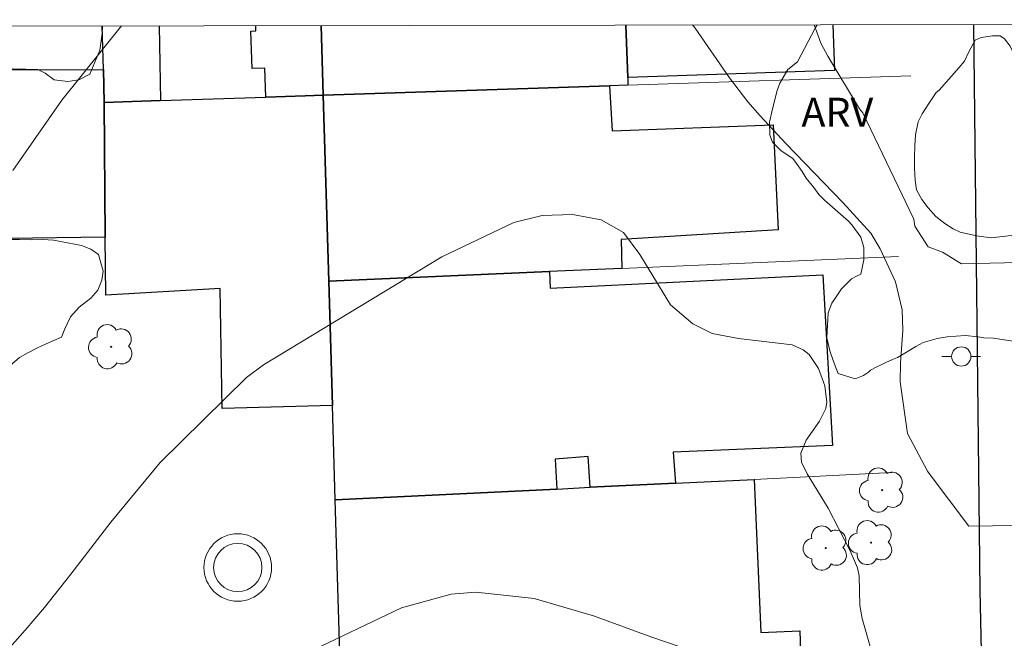
# Model space of a CAD drawing. Units: metres. Extents: x 282138 to 282654, y 1677112 to 1677677.
# Drawn here: x 282429 to 282480, y 1677640 to 1677673 of the extents above; entities that cross this region are included whole.
import ezdxf

# ---------------------------------------------------------------- set-up
doc = ezdxf.new("R2010")
doc.units = ezdxf.units.M
doc.header["$MEASUREMENT"] = 0
for name, color, linetype, lineweight in [('Antena', 7, 'Continuous', 9), ('Articulacao', 7, 'Continuous', 18), ('Edificacoes', 7, 'Continuous', 30), ('Muro_Grade', 8, 'Continuous', 20), ('Pavimentacao_Asfaltica_Mfio', 10, 'Continuous', 30), ('Poste', 7, 'Continuous', 9)]:
    doc.layers.add(name, color=color, linetype=linetype, lineweight=lineweight)
for name, color, linetype, lineweight, true_color in [('Arvores_Isoladas', 7, 'Continuous', 18, 0x00ff33), ('Curvas_Intermediarias', 7, 'Continuous', 9, 0x783c14), ('Topon_Vegetacao', 7, 'Continuous', 9, 0x00ff33), ('Vegetacao', 7, 'Orla8', 9, 0x00ff33)]:
    doc.layers.add(name, color=color, linetype=linetype, lineweight=lineweight, true_color=true_color)
doc.styles.add('Arial', font='arial.ttf', dxfattribs={"height": 1.5})
doc.styles.get("Standard").update_dxf_attribs({"font": 'arial.ttf'})
doc.linetypes.add('Orla8', pattern='A,6,-0.5,["V",Standard,S=1,R=0,X=-0.5,Y=-1],-0.5,6,-0.5,["V",Standard,S=1,R=0,X=-0.5,Y=-1],-0.5', length=14)

# ---------------------------------------------------------------- blocks, each defined once
blk = doc.blocks.new('Antena')
at = {"layer": 'Antena'}
for radius in [1.75, 1.25]:
    blk.add_circle((0, 0), radius, dxfattribs=at)
blk = doc.blocks.new('Arvore')
at = {"layer": 'Arvores_Isoladas'}
blk.add_lwpolyline([(-0.718, 0.493, 0.872324), (-0.722, -0.551, 0.862983), (0.284, -0.827, 0.900105), (0.89, 0.029, 0.863155), (0.262, 0.861, 0.882486)], format="xyb", close=True, dxfattribs=at)
blk.add_circle((0, 0), 0.0286, dxfattribs=at)
blk = doc.blocks.new('Poste')
at = {"layer": 'Poste'}
for points in [[(-0.5, 0), (-1, 0)], [(0.5, 0), (1, 0)]]:
    blk.add_lwpolyline(points, dxfattribs=at)
blk.add_lwpolyline([(0, 0.5, 1), (0, -0.5, 1)], format="xyb", close=True, dxfattribs=at)

msp = doc.modelspace()

# ---------------------------------------------------------------- linework, layer by layer
at = {"layer": 'Articulacao', "flags": 128}
msp.add_lwpolyline([(282153.692, 1677671.747), (282636.026, 1677672.516), (282636.897, 1677118.253), (282154.588, 1677117.484), (282153.692, 1677671.747)], close=True, dxfattribs=at)
at = {"layer": 'Curvas_Intermediarias', "flags": 128}
for points, elevation in [([(282434.605, 1677672.195), (282431.523, 1677668.343), (282428.982, 1677664.702)], 62), ([(282488.24, 1677646.431), (282478.464, 1677646.293), (282476.369, 1677649.087), (282476.322, 1677649.134), (282475.298, 1677651.09), (282474.911, 1677653.767), (282474.93, 1677654.729), (282475.045, 1677656.436), (282475.012, 1677657.499), (282474.665, 1677658.947), (282473.879, 1677660.657), (282473.4, 1677661.458), (282471.94, 1677663.05), (282468.988, 1677666.109), (282467.667, 1677667.533), (282467.034, 1677668.268), (282466.081, 1677669.502), (282464.296, 1677672.071), (282464.171, 1677672.242)], 62), ([(282507.532, 1677672.311), (282496.857, 1677671.489), (282495.24, 1677667.29), (282495.137, 1677666.495), (282494.744, 1677663.73), (282494.241, 1677662.567), (282493.899, 1677662.142), (282492.983, 1677661.386), (282491.887, 1677660.829), (282490.763, 1677660.565), (282489.71, 1677660.546), (282487.722, 1677660.099), (282478.082, 1677659.868), (282477.104, 1677660.474), (282476.359, 1677660.753), (282475.665, 1677661.821), (282475.618, 1677662.193), (282472.975, 1677667.692), (282472.811, 1677667.9), (282471.164, 1677670.63), (282470.815, 1677671.304), (282470.647, 1677671.729), (282470.465, 1677672.252)], 61), ([(282426.501, 1677637.394), (282429.616, 1677640.898), (282430.624, 1677642.087), (282431.983, 1677643.799), (282434.061, 1677646.503), (282436.61, 1677649.591), (282441.076, 1677653.988), (282441.959, 1677654.65), (282443.93, 1677655.828), (282451.184, 1677660.229), (282454.918, 1677662.012), (282456.378, 1677662.383), (282457.955, 1677662.432), (282459.431, 1677662.154), (282460.59, 1677661.504), (282461.437, 1677660.354), (282463.022, 1677657.751), (282464.175, 1677656.768), (282465.182, 1677656.271), (282466.551, 1677656.012), (282469.329, 1677655.674), (282469.897, 1677655.423), (282470.202, 1677655.178), (282470.695, 1677654.448), (282471.008, 1677653.564), (282471.116, 1677652.719), (282471.065, 1677652.387), (282470.735, 1677651.733), (282470.056, 1677650.751), (282469.777, 1677650.07), (282469.801, 1677649.606), (282470.097, 1677648.995), (282471.195, 1677647.216), (282472.324, 1677645.01), (282472.709, 1677644.131), (282472.79, 1677643.714), (282472.824, 1677642.174), (282472.939, 1677641.503), (282473.574, 1677639.341)], 63), ([(282444.183, 1677639.706), (282449.099, 1677642.054), (282451.667, 1677642.763), (282452.944, 1677642.881), (282455.976, 1677642.537), (282459.041, 1677641.639), (282462.063, 1677640.546), (282463.534, 1677640.036)], 64)]:
    msp.add_lwpolyline(points, dxfattribs=dict(at, elevation=elevation))
at = {"layer": 'Edificacoes', "flags": 128}
for points in [[(282436.551, 1677672.198), (282436.631, 1677668.325), (282433.711, 1677668.232), (282433.671, 1677669.933), (282433.602, 1677672.193)], [(282444.938, 1677672.211), (282445.056, 1677668.603), (282444.117, 1677668.574), (282442.081, 1677668.507), (282442.031, 1677670.014), (282441.375, 1677669.992), (282441.31, 1677671.924), (282441.569, 1677671.933), (282441.56, 1677672.206)], [(282460.719, 1677672.237), (282460.812, 1677669.523), (282460.823, 1677669.129), (282459.872, 1677669.093), (282445.596, 1677668.623), (282445.056, 1677668.603), (282444.938, 1677672.211)], [(282460.812, 1677669.523), (282460.719, 1677672.237)], [(282471.431, 1677672.254), (282471.511, 1677669.879), (282460.812, 1677669.523)]]:
    msp.add_lwpolyline(points, dxfattribs=at)
for points in [[(282433.711, 1677668.232), (282433.771, 1677661.26), (282423.71, 1677661.117), (282423.737, 1677669.903), (282433.671, 1677669.933)], [(282445.336, 1677658.979), (282445.056, 1677668.603), (282445.596, 1677668.623), (282459.872, 1677669.093), (282460.008, 1677666.769), (282468.336, 1677667.069), (282468.597, 1677661.639), (282460.48, 1677661.14), (282460.512, 1677659.629), (282456.77, 1677659.469)], [(282445.056, 1677668.603), (282445.336, 1677658.979), (282445.526, 1677652.546), (282439.826, 1677652.376), (282439.716, 1677658.599), (282433.791, 1677658.248), (282433.771, 1677661.26), (282433.711, 1677668.232), (282436.631, 1677668.325), (282442.081, 1677668.507), (282444.117, 1677668.574)], [(282445.526, 1677652.546), (282445.336, 1677658.979), (282456.77, 1677659.469), (282456.796, 1677658.613), (282470.908, 1677659.297), (282471.411, 1677650.471), (282463.158, 1677650.128), (282463.293, 1677648.515), (282458.861, 1677648.305), (282458.768, 1677649.891), (282457.063, 1677649.752), (282457.151, 1677648.214), (282445.666, 1677647.654)], [(282445.886, 1677640.291), (282445.666, 1677647.654), (282457.151, 1677648.214), (282458.861, 1677648.305), (282463.293, 1677648.515), (282467.355, 1677648.715), (282467.698, 1677640.779), (282469.714, 1677640.873), (282469.866, 1677636.69), (282470.964, 1677607.034), (282455.077, 1677606.254), (282454.608, 1677615.076), (282446.546, 1677614.821), (282446.333, 1677620.055), (282446.056, 1677632.428), (282445.892, 1677640.013)]]:
    msp.add_lwpolyline(points, close=True, dxfattribs=at)
at = {"layer": 'Muro_Grade', "flags": 128}
for points in [[(282433.602, 1677672.193), (282433.671, 1677669.933), (282433.711, 1677668.232), (282433.771, 1677661.26), (282433.791, 1677658.248)], [(282433.671, 1677669.933), (282423.737, 1677669.903)], [(282459.872, 1677669.093), (282460.823, 1677669.129), (282475.47, 1677669.616)], [(282459.872, 1677669.093), (282445.596, 1677668.623), (282445.056, 1677668.603), (282444.117, 1677668.574), (282442.081, 1677668.507), (282436.631, 1677668.325), (282433.711, 1677668.232)], [(282474.836, 1677660.254), (282460.512, 1677659.629), (282456.77, 1677659.469), (282445.336, 1677658.979), (282445.056, 1677668.603)], [(282445.336, 1677658.979), (282445.526, 1677652.546), (282445.666, 1677647.654)], [(282467.355, 1677648.715), (282474.486, 1677649.062)], [(282467.355, 1677648.715), (282463.293, 1677648.515), (282458.861, 1677648.305), (282457.151, 1677648.214), (282445.666, 1677647.654), (282445.886, 1677640.291), (282445.892, 1677640.013), (282446.056, 1677632.428)]]:
    msp.add_lwpolyline(points, dxfattribs=at)
at = {"layer": 'Pavimentacao_Asfaltica_Mfio', "flags": 128}
msp.add_lwpolyline([(282393.953, 1677575.135), (282409.347, 1677580.818), (282438.674, 1677591.54), (282451.738, 1677594.455), (282463.629, 1677596.136), (282476.674, 1677597.816), (282477.705, 1677598.093), (282478.394, 1677598.523), (282478.892, 1677598.903), (282479.204, 1677599.22), (282479.476, 1677599.589), (282479.721, 1677600.054), (282479.947, 1677600.663), (282480.09, 1677601.187), (282480.106, 1677602.428), (282479.575, 1677613.113), (282479.273, 1677632.706), (282479.057, 1677642.965), (282478.72, 1677672.265)], dxfattribs=at)
at = {"layer": 'Vegetacao', "flags": 128}
for points in [[(282433.621, 1677672.193), (282433.6, 1677671.805), (282433.48, 1677670.937), (282432.962, 1677669.698), (282432.4, 1677669.395), (282431.833, 1677669.315), (282431.131, 1677669.407), (282430.661, 1677669.754), (282430.281, 1677669.941), (282429.659, 1677669.96), (282428.965, 1677669.969), (282428.306, 1677669.988), (282427.705, 1677670.178), (282427.125, 1677670.331), (282425.739, 1677670.362), (282425.46, 1677670.332), (282424.96, 1677670.243), (282424.718, 1677670.2), (282424.178, 1677670.093), (282424.028, 1677670.071), (282423.813, 1677669.903), (282423.7, 1677669.608), (282423.696, 1677669.305), (282423.739, 1677668.802), (282423.96, 1677668.464), (282424.509, 1677668.197), (282425.193, 1677667.964), (282425.625, 1677667.553), (282425.861, 1677666.983), (282425.886, 1677666.332), (282425.916, 1677665.854), (282426.143, 1677665.452), (282426.376, 1677665.179), (282426.655, 1677664.866), (282426.87, 1677664.409), (282426.784, 1677663.998), (282426.4, 1677663.287), (282426.032, 1677662.996), (282425.477, 1677662.48), (282425.557, 1677662.189), (282426.176, 1677661.738), (282426.731, 1677661.542), (282428.553, 1677661.127), (282429.326, 1677661.127), (282429.963, 1677661.115), (282430.531, 1677661.127), (282431.095, 1677661.096), (282431.819, 1677660.964), (282432.543, 1677660.82), (282433.027, 1677660.63), (282433.413, 1677660.363), (282433.656, 1677659.501), (282433.594, 1677659.035), (282433.389, 1677658.504), (282433.024, 1677658.099), (282432.422, 1677657.633), (282431.962, 1677657.137), (282431.668, 1677656.502), (282431.496, 1677656.079), (282430.717, 1677655.723), (282430.26, 1677655.53), (282429.769, 1677655.26), (282429.324, 1677655.018), (282428.953, 1677654.696), (282428.539, 1677654.129), (282428.226, 1677653.411), (282428.011, 1677652.04), (282427.778, 1677651.694), (282427.339, 1677651.188), (282426.735, 1677650.795), (282426.1, 1677650.4), (282425.619, 1677650.25), (282425.158, 1677650.231), (282424.493, 1677650.241), (282423.901, 1677650.281), (282423.337, 1677650.404), (282422.834, 1677650.904), (282422.227, 1677651.161), (282421.61, 1677651.302), (282421.043, 1677651.272), (282420.111, 1677650.846), (282419.565, 1677650.579), (282419.022, 1677650.34), (282418.454, 1677650.107), (282418.034, 1677649.88), (282417.58, 1677649.571), (282417.365, 1677649.42), (282416.881, 1677649.04), (282416.476, 1677648.678), (282416.154, 1677648.209), (282415.917, 1677647.755), (282415.893, 1677647.234), (282415.911, 1677646.559), (282416.233, 1677645.707), (282416.773, 1677644.872), (282417.87, 1677644.056), (282418.266, 1677643.602), (282418.76, 1677643.32), (282419.278, 1677643.093), (282419.848, 1677642.768), (282420.627, 1677642.295), (282421.654, 1677641.553), (282422.136, 1677640.89), (282422.381, 1677640.096), (282422.264, 1677639.164), (282421.749, 1677638.256), (282420.841, 1677637.048), (282420.267, 1677636.364), (282419.951, 1677635.999), (282419.236, 1677635.19), (282418.764, 1677634.309), (282418.733, 1677633.905), (282418.724, 1677633.11), (282418.73, 1677632.304), (282418.739, 1677631.491), (282418.751, 1677630.602), (282418.8, 1677629.884), (282418.885, 1677629.163), (282419.075, 1677628.412), (282419.486, 1677627.783), (282419.863, 1677627.338), (282420.458, 1677627.292), (282421.256, 1677627.448), (282421.918, 1677627.783), (282422.654, 1677628.252), (282423.151, 1677628.678), (282423.673, 1677629.362), (282424.409, 1677629.956), (282425.295, 1677630.333), (282426.065, 1677630.315), (282427.175, 1677630.048), (282427.942, 1677629.818), (282428.758, 1677629.532), (282429.451, 1677629.078), (282430.046, 1677628.44), (282430.34, 1677627.821), (282430.355, 1677627.103), (282430.355, 1677626.272), (282430.217, 1677625.364), (282429.695, 1677624.496), (282429.014, 1677623.641), (282428.873, 1677622.92), (282429.072, 1677622.445), (282429.682, 1677621.926), (282430.011, 1677621.426), (282430.078, 1677620.859), (282429.879, 1677618.787), (282429.909, 1677618.035), (282430.176, 1677617.275), (282430.493, 1677616.722), (282430.879, 1677616.309), (282431.386, 1677615.866), (282431.932, 1677615.507), (282432.478, 1677615.247), (282433.295, 1677614.667), (282433.814, 1677614.117), (282434.318, 1677613.113), (282434.49, 1677612.345), (282434.486, 1677611.536), (282433.657, 1677608.325), (282433.424, 1677607.97), (282433.149, 1677607.424), (282432.713, 1677606.516), (282431.827, 1677605.97), (282431.159, 1677605.753), (282430.254, 1677605.558), (282429.468, 1677605.306), (282428.849, 1677604.875), (282428.475, 1677604.276), (282428.452, 1677603.516), (282428.875, 1677602.557), (282429.463, 1677601.366), (282429.65, 1677600.4), (282429.535, 1677599.224), (282429.413, 1677598.4), (282428.687, 1677597.754), (282427.947, 1677597.865), (282427.309, 1677598.224), (282426.611, 1677598.839), (282425.908, 1677599.152), (282425.08, 1677599.439), (282424.48, 1677599.405), (282424.152, 1677599.206), (282423.728, 1677598.847), (282423.09, 1677598.294), (282422.338, 1677597.679), (282421.861, 1677597.122), (282421.643, 1677596.549), (282421.517, 1677595.702), (282421.551, 1677594.862), (282421.894, 1677594.423), (282422.501, 1677594.11), (282422.967, 1677594.033), (282423.929, 1677593.957), (282424.155, 1677593.544), (282424.208, 1677592.838), (282424.162, 1677591.956), (282423.91, 1677590.895), (282423.654, 1677590.028), (282423.272, 1677589.135), (282422.981, 1677588.917), (282422.012, 1677588.772), (282421.252, 1677588.486), (282420.473, 1677588.162), (282419.621, 1677587.948), (282418.892, 1677587.647), (282418.129, 1677587.211), (282417.804, 1677587.044), (282416.452, 1677586.964), (282415.498, 1677587.212), (282414.414, 1677588.01), (282413.414, 1677589.148), (282413.139, 1677589.637), (282412.929, 1677590.026), (282412.866, 1677590.944), (282412.625, 1677591.209), (282412.321, 1677591.126), (282411.845, 1677590.82), (282411.389, 1677590.772), (282411.094, 1677590.829), (282410.921, 1677590.973), (282410.855, 1677591.346), (282410.879, 1677591.808), (282411.173, 1677592.2), (282411.714, 1677592.618), (282412.253, 1677592.955), (282412.715, 1677593.356), (282414.019, 1677595.431), (282414.49, 1677596.067), (282415.003, 1677596.835), (282415.227, 1677598.291), (282415.475, 1677598.893), (282415.895, 1677599.737), (282416.209, 1677600.253), (282416.636, 1677600.8), (282417.232, 1677601.475), (282417.941, 1677602.208), (282417.982, 1677602.931), (282417.979, 1677603.42), (282417.92, 1677603.784), (282417.845, 1677604.273), (282417.852, 1677604.869), (282418.172, 1677605.344), (282418.73, 1677605.764), (282419.325, 1677606.242), (282420.386, 1677606.71), (282420.999, 1677607.064), (282421.388, 1677607.639), (282421.753, 1677608.245), (282422.156, 1677608.82), (282422.751, 1677609.391), (282424.483, 1677610.172), (282424.896, 1677610.165), (282425.45, 1677610.076), (282426.07, 1677609.731), (282426.552, 1677609.476), (282427.065, 1677609.204), (282427.639, 1677609.022), (282428.163, 1677608.591), (282428.417, 1677608.109), (282428.527, 1677607.686), (282428.703, 1677607.252), (282428.982, 1677607.156), (282429.491, 1677607.72), (282429.65, 1677608.075), (282429.66, 1677608.86), (282429.547, 1677609.293), (282429.306, 1677609.562), (282429.051, 1677609.865), (282428.734, 1677610.368), (282428.535, 1677610.753), (282428.418, 1677611.132), (282428.294, 1677611.765), (282428.294, 1677611.979), (282428.391, 1677612.416), (282428.797, 1677613.958), (282428.866, 1677614.089), (282428.9, 1677614.419), (282428.79, 1677614.932), (282428.477, 1677615.562), (282428.102, 1677616.158), (282427.514, 1677616.636), (282426.904, 1677616.76), (282426.412, 1677616.888), (282425.665, 1677617.139), (282424.994, 1677617.442), (282424.464, 1677617.68), (282422.956, 1677618.407), (282422.554, 1677618.827), (282422.326, 1677619.15), (282422.12, 1677619.619), (282421.965, 1677620.472), (282421.976, 1677621.157), (282422.176, 1677621.949), (282422.489, 1677622.927), (282422.679, 1677623.87), (282422.816, 1677624.524), (282422.78, 1677625.396), (282422.676, 1677625.816), (282422.397, 1677626.153), (282422.004, 1677626.37), (282421.57, 1677626.456), (282421.16, 1677626.304), (282420.75, 1677625.911), (282420.357, 1677625.57), (282419.983, 1677625.333), (282419.546, 1677625.196), (282418.306, 1677624.499), (282418.286, 1677623.454), (282418.315, 1677622.956), (282418.413, 1677622.387), (282418.435, 1677621.977), (282418.127, 1677621.281), (282417.47, 1677620.776), (282416.872, 1677620.388), (282416.245, 1677619.964), (282415.095, 1677618.768), (282414.619, 1677618.206), (282414.116, 1677617.782), (282413.55, 1677617.504), (282412.9, 1677617.238), (282412.278, 1677617.043), (282411.721, 1677616.884), (282411.177, 1677616.823), (282410.791, 1677616.821), (282410.271, 1677616.816), (282409.822, 1677616.804), (282408.848, 1677616.819), (282408.262, 1677616.836), (282407.896, 1677616.831), (282407.571, 1677616.765), (282406.778, 1677616.329), (282406.343, 1677615.865), (282406.231, 1677615.238), (282406.587, 1677614.185), (282406.897, 1677613.719), (282407.195, 1677613.221), (282407.275, 1677612.455), (282406.406, 1677611.181), (282406.433, 1677610.631), (282406.518, 1677609.579), (282406.62, 1677608.522), (282406.825, 1677607.687), (282406.984, 1677606.938), (282407.115, 1677606.186), (282407.264, 1677605.476), (282407.288, 1677603.901), (282407.259, 1677603.501), (282407.154, 1677603.191), (282406.59, 1677603.003), (282406.163, 1677602.969), (282405.626, 1677602.867), (282405.335, 1677602.806), (282404.822, 1677602.584), (282404.417, 1677602.347), (282404.18, 1677602.118), (282404.185, 1677601.805), (282404.354, 1677601.442), (282404.695, 1677601.053), (282404.916, 1677600.589), (282404.932, 1677600.432), (282404.953, 1677600.17), (282404.955, 1677599.905), (282404.877, 1677599.652), (282404.674, 1677599.495), (282404.415, 1677599.39), (282404.161, 1677599.386), (282402.914, 1677599.738)], [(282483.719, 1677672.273), (282483.693, 1677672.134), (282483.656, 1677671.536), (282483.613, 1677671.005), (282483.567, 1677670.739), (282483.371, 1677670.205), (282483.263, 1677669.987), (282482.935, 1677669.631), (282482.57, 1677669.239), (282482.263, 1677669.172), (282481.812, 1677669.304), (282481.595, 1677669.509), (282481.368, 1677669.837), (282481.083, 1677670.199), (282480.874, 1677670.537), (282480.742, 1677670.849), (282480.611, 1677671.153), (282480.31, 1677671.533), (282480.092, 1677671.678), (282479.694, 1677671.681), (282479.105, 1677671.601), (282478.804, 1677671.454), (282478.464, 1677670.853), (282478.243, 1677670.372), (282477.945, 1677670.025), (282476.927, 1677668.872), (282476.783, 1677668.74), (282476.393, 1677668.176), (282476.046, 1677667.643), (282475.853, 1677667.219), (282475.7, 1677666.548), (282475.672, 1677665.98), (282475.66, 1677665.404), (282475.662, 1677664.824), (282475.693, 1677664.208), (282475.767, 1677663.702), (282476.042, 1677663.199), (282476.371, 1677662.772), (282476.76, 1677662.331), (282477.232, 1677661.962), (282477.655, 1677661.689), (282478.017, 1677661.521), (282478.87, 1677661.324), (282479.621, 1677661.217), (282480.946, 1677661.376), (282481.366, 1677661.403), (282481.768, 1677661.621), (282482.09, 1677662.041), (282482.431, 1677662.415), (282482.308, 1677663.176), (282482.314, 1677663.575), (282482.437, 1677664.127), (282482.827, 1677664.694), (282483.207, 1677665.12), (282483.498, 1677665.295), (282484.403, 1677665.371), (282485.274, 1677664.675), (282485.768, 1677663.801), (282486.172, 1677662.329), (282486.399, 1677661.464), (282486.54, 1677660.571), (282486.558, 1677659.605), (282486.506, 1677658.786), (282486.055, 1677657.615), (282485.367, 1677656.505), (282484.788, 1677656.103), (282484.156, 1677655.87), (282482.987, 1677655.815), (282480.772, 1677655.877), (282480.295, 1677655.942), (282479.753, 1677656.018), (282479.246, 1677656.042), (282478.95, 1677656.095), (282478.271, 1677656.16), (282477.347, 1677656.1), (282476.822, 1677656.005), (282476.108, 1677655.792), (282475.731, 1677655.598), (282475.066, 1677655.2), (282474.77, 1677655.031), (282474.526, 1677654.912), (282474.174, 1677654.764), (282473.936, 1677654.642), (282473.702, 1677654.537), (282473.387, 1677654.366), (282473.273, 1677654.26), (282473.021, 1677654.1), (282472.579, 1677653.915), (282471.71, 1677654.191), (282471.638, 1677654.371), (282471.451, 1677654.864), (282471.273, 1677655.369), (282471.127, 1677656.039), (282471.194, 1677657.342), (282471.378, 1677657.829), (282471.595, 1677658.171), (282471.876, 1677658.572), (282472.399, 1677659.105), (282472.651, 1677659.241), (282472.881, 1677659.336), (282473.042, 1677660.085), (282473.042, 1677660.352), (282473.027, 1677660.716), (282472.871, 1677661.259), (282472.407, 1677661.887), (282472.232, 1677662.083), (282471.825, 1677662.45), (282471.001, 1677663.168), (282470.698, 1677663.464), (282470.442, 1677663.828), (282470.053, 1677664.309), (282469.839, 1677664.648), (282469.543, 1677665.069), (282469.354, 1677665.323), (282468.758, 1677665.733), (282468.301, 1677666.172), (282468.17, 1677666.543), (282468.159, 1677667.203), (282468.298, 1677667.899), (282468.555, 1677668.851), (282468.684, 1677669.226), (282469.101, 1677669.932), (282469.604, 1677670.328), (282470.507, 1677672.072), (282470.618, 1677672.252)]]:
    msp.add_lwpolyline(points, dxfattribs=at)

# ---------------------------------------------------------------- block references
at = {"layer": 'Antena'}
msp.add_blockref('Antena', (282440.627, 1677644.149), dxfattribs=at)
at = {"layer": 'Arvores_Isoladas'}
for p in [(282434.076, 1677655.581), (282473.981, 1677648.159), (282473.408, 1677645.437), (282471.061, 1677645.158)]:
    msp.add_blockref('Arvore', p, dxfattribs=at)
at = {"layer": 'Poste'}
msp.add_blockref('Poste', (282478.078, 1677655.076), dxfattribs=at)

# ---------------------------------------------------------------- texts
at = {"layer": 'Topon_Vegetacao', "style": 'Arial'}
msp.add_text('ARV', height=1.5, rotation=359.9883, dxfattribs=at).set_placement((282469.801, 1677666.974))

doc.saveas('drawing.dxf')
